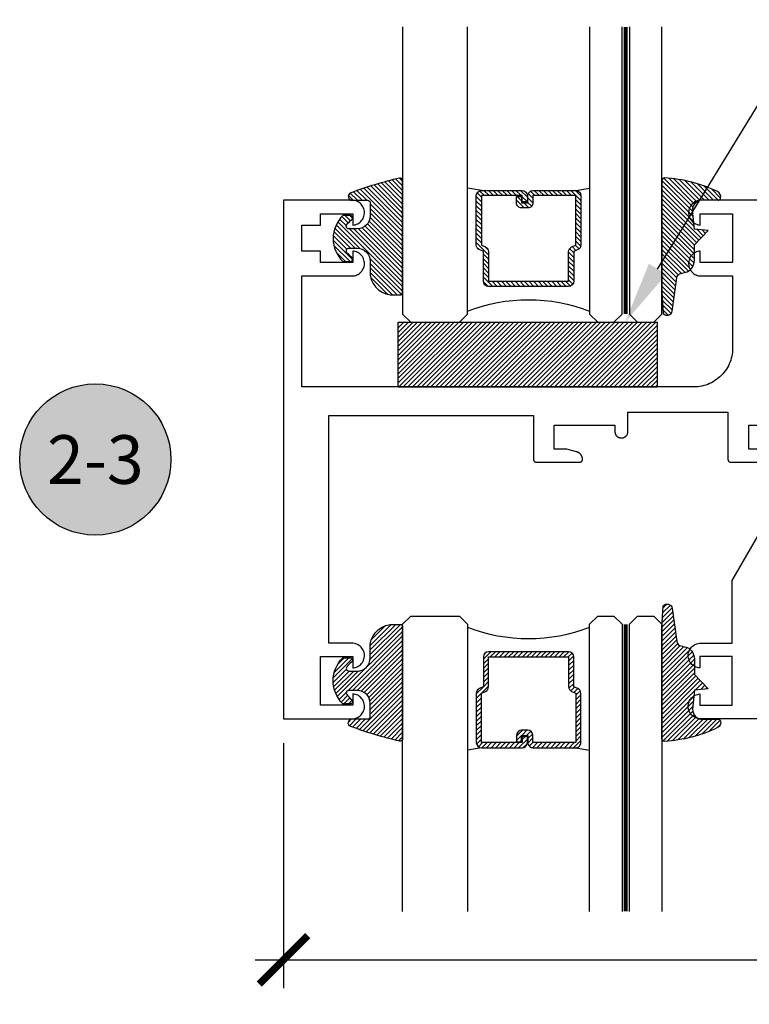
# Model space of a CAD drawing. Units: inches. Extents: x 0 to 152, y 0 to 43.
# Drawn here: x 15 to 18, y 29 to 32 of the extents above; entities that cross this region are included whole.
import ezdxf
from ezdxf import colors
from ezdxf.entities.mleader import LeaderData, LeaderLine
from ezdxf.enums import TextEntityAlignment as Align
from ezdxf.math import Vec2, Vec3

# ---------------------------------------------------------------- set-up
doc = ezdxf.new("R2010")
doc.units = ezdxf.units.IN
doc.header["$LTSCALE"] = 0.5
doc.header["$MEASUREMENT"] = 0
doc.linetypes.add('HIDDEN2', pattern=[0.1875, 0.125, -0.0625])
for name, color, linetype in [('Arcadia-Dim', 4, 'Continuous'), ('Arcadia-Hidden', 1, 'HIDDEN2'), ('Arcadia-Profile', 5, 'Continuous'), ('Arcadia-Shade', 8, 'Continuous'), ('Arcadia-Symb', 7, 'Continuous'), ('Arcadia-Symb-Text', 3, 'Continuous'), ('Arcadia-Text', 3, 'Continuous')]:
    doc.layers.add(name, color=color, linetype=linetype)
doc.styles.get("Standard").update_dxf_attribs({"font": 'ARIALN.TTF'})
doc.dimstyles.new('Arcadia-2', dxfattribs={"dimscale": 2, "dimtxt": 0.0938, "dimasz": 0.0938, "dimexe": 0.0546, "dimexo": 0.0469, "dimgap": 0.0469, "dimtad": 0, "dimtih": 1, "dimdec": 4, "dimrnd": 0.0625, "dimzin": 3, "dimdsep": 46, "dimlunit": 4, "dimtxsty": 'Standard', "dimblk": 'ARCHTICK', "dimcen": 0.0469, "dimdle": 0.0546, "dimclrd": 256, "dimclre": 256, "dimclrt": 256, "dimadec": 0, "dimazin": 0, "dimtfac": 0.75, "dimtix": 1, "dimtmove": 2, "dimatfit": 3, "dimfxl": 1, "dimtolj": 1, "dimtzin": 3, "dimlwd": -3, "dimlwe": -3, "dimarcsym": 0})

# ---------------------------------------------------------------- blocks, each defined once
blk = doc.blocks.new('Keynote')
at = {"layer": 'Arcadia-Symb', "lineweight": -3}
h = blk.add_hatch(color=8, dxfattribs=at)
h.dxf.hatch_style = 1
edge = h.paths.add_edge_path()
edge.add_arc((0, 0), 0.1458, 0, 360)
at = {"layer": 'Defpoints', "lineweight": -3}
blk.add_circle((0, 0), 0.1458, dxfattribs=at)
at = {"layer": 'Arcadia-Symb-Text'}
blk.add_attdef('KEYNOTE_BUBBLE', text='', height=0.09375, dxfattribs=at).set_placement((0, 0), align=Align.MIDDLE_CENTER)
blk = doc.blocks.new('SB-1.0000X0.2500X4')
at = {"layer": 'Arcadia-Shade', "lineweight": -3}
h = blk.add_hatch(dxfattribs=at)
h.set_pattern_fill('ANSI31', color=256, scale=0.1, style=0)
h.set_pattern_definition([(45, (0, 0), (-0.008838834764831844, 0.008838834764831846), [])])
h.paths.add_polyline_path([(1, 0.25), (0, 0.25), (0, 0), (1, 0)])
at = {"layer": 'Arcadia-Profile'}
for p, q in [((0, 0), (0, 0.25)), ((0, 0.25), (1, 0.25)), ((0, 0), (0, 0.25)), ((0, 0.25), (1, 0.25)), ((1, 0), (1, 0.25)), ((1, 0), (1, 0.25)), ((0, 0), (1, 0)), ((0, 0), (1, 0))]:
    blk.add_line(p, q, dxfattribs=at)
blk = doc.blocks.new('E-260MOD')
at = {"layer": 'Arcadia-Shade', "lineweight": -3}
h = blk.add_hatch(dxfattribs=at)
h.set_pattern_fill('ANSI31', color=256, scale=0.1, style=0)
h.set_pattern_definition([(45, (0.111432735196054, 0.0210802744449259), (-0.008838834764831844, 0.008838834764831846), [])])
edge = h.paths.add_edge_path()
edge.add_line((-0.1786578097246902, 0.2350642497696223), (-0.125, 0.2404197422160825))
edge.add_line((-0.125, 0.2404197422160825), (-0.1181936880113304, 0.3139171335331267))
edge.add_arc((-0.1581936880113304, 0.3139171335331286), 0.04000000000000002, 359.9999999999973, 449.9999999999999)
edge.add_line((-0.1581936880113304, 0.3539171335331286), (-0.2162454687676565, 0.3519725935885994))
edge.add_arc((-0.2162454687677204, 0.3619725935886442), 0.01000000000004481, 199.8505422421205, 270.0000000003661, ccw=False)
edge.add_arc((-0.2057289674488805, 0.3657692497091054), 0.02118084959594748, 113.38550761416829, 199.8505422417516, ccw=False)
edge.add_arc((0.01881379034085315, -0.09274421701558472), 0.531701062432379, 93.16608336545528, 115.98409913818631, ccw=False)
edge.add_arc((-0.009999999999999, 0.4281605382221339), 0.009999999999999006, -5.286437954055145e-12, 93.166083365465, ccw=False)
edge.add_line((0, 0.428160538222133), (0, 0))
edge.add_line((0, 0), (-0.005355283551523399, -0.0845275820354292))
edge.add_arc((-0.0204262058438835, -0.07137968101444413), 0.01999999999999943, 191.4084515945802, 318.8984941272966, ccw=False)
edge.add_line((-0.04003104600164366, -0.07533571973880618), (-0.05744640472207151, 0.0534071486590815))
edge.add_arc((-0.07724536299547531, 0.05057850034441513), 0.02000000000000125, 8.130742450397316, 62.82068149597912)
edge.add_line((-0.06810982592794791, 0.06837012653450475), (-0.0978388426688213, 0.0757519387839843))
edge.add_arc((-0.07499999999999962, 0.1202310042592028), 0.04999999999999967, 180.0000000000006, 242.82068149597302, ccw=False)
edge.add_line((-0.1249999999999993, 0.1202310042592023), (-0.125, 0.180419742216082))
edge.add_line((-0.125, 0.180419742216082), (-0.1786578097246902, 0.2350642497696223))
at = {"layer": 'Arcadia-Profile'}
blk.add_lwpolyline([(-0.1786578097246902, 0.2350642497696223), (-0.125, 0.2404197422160825), (-0.1181936880113304, 0.3139171335331267, 0.4142135623731083), (-0.1581936880113304, 0.3539171335331286), (-0.2162454687676565, 0.3519725935885994, -0.3160158995843511), (-0.2256512846930993, 0.3585769159274423, -0.3962562958274539), (-0.2141359800658433, 0.3852101994920861, -0.09989266188582809), (-0.01055230461303923, 0.4381452745538752, -0.4304926132808653), (0, 0.428160538222133), (0, 0), (-0.005355283551523399, -0.0845275820354292, -0.6217797134979012), (-0.04003104600164366, -0.07533571973880618), (-0.05744640472207151, 0.0534071486590815, 0.2432650129539878), (-0.06810982592794791, 0.06837012653450475), (-0.0978388426688213, 0.0757519387839843, -0.2811846954961982), (-0.1249999999999993, 0.1202310042592023), (-0.125, 0.180419742216082)], format="xyb", close=True, dxfattribs=at)
blk.add_lwpolyline([(-0.1786578097246902, 0.2350642497696223), (-0.125, 0.2404197422160825), (-0.1181936880113304, 0.3139171335331267, 0.4142135623731083), (-0.1581936880113304, 0.3539171335331286), (-0.2162454687676565, 0.3519725935885994, -0.3160158995843511), (-0.2256512846930993, 0.3585769159274423, -0.3962562958274539), (-0.2141359800658433, 0.3852101994920861, -0.09989266188582809), (-0.01055230461303923, 0.4381452745538752, -0.4304926132808653), (0, 0.428160538222133), (0, 0), (-0.005355283551523399, -0.0845275820354292, -0.6217797134979012), (-0.04003104600164366, -0.07533571973880618), (-0.05744640472207151, 0.0534071486590815, 0.2432650129539878), (-0.06810982592794791, 0.06837012653450475), (-0.0978388426688213, 0.0757519387839843, -0.2811846954961982), (-0.1249999999999993, 0.1202310042592023), (-0.125, 0.180419742216082)], format="xyb", close=True, dxfattribs=at)
blk = doc.blocks.new('E-150MOD')
at = {"layer": 'Arcadia-Shade', "lineweight": -3}
h = blk.add_hatch(dxfattribs=at)
h.set_pattern_fill('ANSI31', color=256, scale=0.1, style=0)
h.set_pattern_definition([(45, (-0.138567264803946, 0.0239117308240513), (-0.008838834764831844, 0.008838834764831846), [])])
edge = h.paths.add_edge_path()
edge.add_line((0.2307305913625512, 0.1184704544556859), (0.202291955919371, 0.1184704544556872))
edge.add_arc((0.2022919559193711, 0.1278042520424739), 0.009333797586786735, 126.6780053634676, 269.9999999999995, ccw=False)
edge.add_arc((0.1429581583326799, 0.207470454455787), 0.09000000000002364, 306.6780053633725, 323.576426357604)
edge.add_arc((0.2073301242805562, 0.1599704544556878), 0.009999999999998828, 323.5764263576871, 450.0000000000202)
edge.add_line((0.2073301242805527, 0.1699704544556866), (0.1749999999999971, 0.169970454455686))
edge.add_arc((0.1749999999999987, 0.1199704544556874), 0.04999999999999859, 90.00000000000178, 180.0000000000028)
edge.add_line((0.1250000000000001, 0.119970454455685), (0.1250000000000007, 0.06590494055066065))
edge.add_arc((0.03705936094815594, 0.07866866056669672), 0.08886207596885527, 266.2190256176107, 351.74174670046614, ccw=False)
edge.add_line((0.0311995675385823, -0.009999999999998004), (0.01000000000000151, -0.01))
edge.add_arc((0.01000000000000075, 7.528699885739343e-16), 0.01000000000000075, 180.0000000000043, 270.0000000000043, ccw=False)
edge.add_line((0, 0), (0, 0.4305641256404996))
edge.add_arc((0.009999999999999003, 0.4305641256405004), 0.009999999999999003, 77.99937774415321, 180.0000000000044, ccw=False)
edge.add_arc((-0.3507727045260797, -1.107357734935953), 1.589668855323815, 69.71688305471389, 76.80556558053468, ccw=False)
edge.add_arc((0.1947457635950655, 0.3698040499677627), 0.01500000000000086, -90.00000000001302, 68.26389573529048, ccw=False)
edge.add_line((0.1947457635950621, 0.3548040499677619), (0.1349999999999979, 0.3548040499677614))
edge.add_arc((0.1349999999999979, 0.3448040499677614), 0.01000000000000001, 90, 180)
edge.add_line((0.1249999999999979, 0.3448040499677614), (0.1250000000000001, 0.2949704544556848))
edge.add_arc((0.1750000000000003, 0.2949704544556861), 0.05000000000000021, 180.0000000000014, 270.0000000000005)
edge.add_line((0.1750000000000007, 0.2449704544556859), (0.2073301242805527, 0.2449704544556874))
edge.add_arc((0.2073301242805421, 0.2549704544556661), 0.009999999999978748, 270.0000000000609, 396.4235736423736)
edge.add_arc((0.1429581583325789, 0.2074704544556889), 0.09000000000000104, 36.42357364230737, 53.32199463653551)
edge.add_arc((0.2022919559193708, 0.2871366568689003), 0.009333797586788007, 89.99999999999858, 233.3219946365503, ccw=False)
edge.add_line((0.202291955919371, 0.2964704544556884), (0.2307305913625512, 0.2964704544556882))
edge.add_arc((0.1429581583325827, 0.2074704544556871), 0.1250000000000021, -45.39787468375329, 45.39787468375329, ccw=False)
at = {"layer": 'Arcadia-Profile'}
blk.add_lwpolyline([(0.2307305913625512, 0.1184704544556859), (0.202291955919371, 0.1184704544556872, -0.7220322426225168), (0.1967167169756805, 0.1352900043835457, 0.07386718171687884), (0.215376620024047, 0.1540329544556911, 0.6153459029250179), (0.2073301242805527, 0.1699704544556866), (0.1749999999999971, 0.169970454455686, 0.4142135623731001), (0.1250000000000001, 0.119970454455685), (0.1250000000000007, 0.06590494055066065, -0.3915067863019581), (0.0311995675385823, -0.009999999999998004), (0.01000000000000151, -0.01, -0.414213562373095), (0, 0), (0, 0.4305641256404996, -0.4769788655072018), (0.01207922313892607, 0.4403455790671917, -0.03094007962028958), (0.2003007460826568, 0.3837375409001378, -0.8262721402126099), (0.1947457635950621, 0.3548040499677619), (0.1349999999999979, 0.3548040499677614, 0.414213562373095), (0.1249999999999979, 0.3448040499677614), (0.1250000000000001, 0.2949704544556848, 0.41421356237309), (0.1750000000000007, 0.2449704544556859), (0.2073301242805527, 0.2449704544556874, 0.6153459029248967), (0.2153766200240104, 0.2609079544556595, 0.07386718171686407), (0.1967167169756818, 0.2796509045278258, -0.7220322426226498), (0.202291955919371, 0.2964704544556884), (0.2307305913625512, 0.2964704544556882, -0.418287269326214)], format="xyb", close=True, dxfattribs=at)
blk = doc.blocks.new('_ArchTick')
at = {"color": 0, "linetype": 'ByBlock', "lineweight": -3, "const_width": 0.15}
blk.add_lwpolyline([(-0.5, -0.5), (0.5, 0.5)], dxfattribs=at)
blk = doc.blocks.new('*D81')
at = {"layer": 'Arcadia-Dim', "lineweight": -3, "transparency": 16777216}
for p, q in [((16.06205396420421, 29.64555420998066), (16.06205396420421, 28.70041344619629)), ((20.51064296420421, 29.64555420998066), (20.51064296420421, 28.70041344619629)), ((15.95285396420421, 28.80961344619629), (18.01977667020694, 28.80961344619629)), ((20.61984296420421, 28.80961344619629), (18.55292025820148, 28.80961344619629))]:
    blk.add_line(p, q, dxfattribs=at)
at = {"layer": 'Defpoints', "color": 0, "lineweight": -3, "transparency": 16777216}
for p in [(16.06205396420421, 29.73935420998066), (20.51064296420421, 29.73935420998066), (16.06205396420421, 28.80961344619629)]:
    blk.add_point(p, dxfattribs=at)
at = {"layer": 'Arcadia-Dim', "lineweight": -3, "transparency": 16777216, "xscale": 0.1876, "yscale": 0.1876, "zscale": 0.1876, "rotation": 180}
blk.add_blockref('_ArchTick', (16.06205396420421, 28.80961344619629), dxfattribs=at)
at = {"layer": 'Arcadia-Dim', "lineweight": -3, "transparency": 16777216, "xscale": 0.1876, "yscale": 0.1876, "zscale": 0.1876}
blk.add_blockref('_ArchTick', (20.51064296420421, 28.80961344619629), dxfattribs=at)
at = {"layer": 'Arcadia-Dim', "lineweight": -3, "transparency": 16777216, "insert": (18.28634846420421, 28.80961344619629), "char_height": 0.1876, "attachment_point": 5}
blk.add_mtext('\\A1;4{\\H0.750000x;\\S7/16;}"', dxfattribs=at)
blk = doc.blocks.new('*U132')
at = {"layer": 'Arcadia-Profile', "lineweight": -3}
h = blk.add_hatch(dxfattribs=at)
h.set_pattern_fill('ANSI31', color=256, scale=0.1, angle=270, style=0)
h.set_pattern_definition([(315, (-10.78198459683648, 12.97206801662648), (0.008838834764831847, 0.008838834764831842), [])])
edge = h.paths.add_edge_path()
edge.add_line((0.4401055602783686, -0.01703482333616035), (0.4401055602783686, -0.04101656066993042))
edge.add_arc((0.4597905602784348, -0.04101656066990234), 0.01968500000006623, 180.0000000000817, 270.0000000000837)
edge.add_line((0.4597905602784635, -0.06070156066996857), (0.4847670993581801, -0.06070156066996857))
edge.add_line((0.4847670993581801, -0.06070156066996857), (0.4847670993581801, -0.04101656066993042))
edge.add_line((0.4847670993581801, -0.04101656066993042), (0.4597905602784635, -0.04101656066993042))
edge.add_line((0.4597905602784635, -0.04101656066993042), (0.4597905602784635, -0.01703482333616035))
edge.add_line((0.4597905602784635, -0.01703482333616035), (0.4878719006697452, -0.01703482333616035))
edge.add_arc((0.487871900669802, 0.00265017666387779), 0.01968500000003814, 269.9999999998346, 359.9999999998346)
edge.add_line((0.5075569006698402, 0.002650176663820947), (0.5075569006698402, 0.1676088704928991))
edge.add_arc((0.4878719006697736, 0.1676088704928707), 0.01968500000006657, 8.272512049295473e-11, 90.00000000008272)
edge.add_line((0.4878719006697452, 0.1872938704929372), (0.2973814112152127, 0.1872938704929372))
edge.add_arc((0.2973814112152429, 0.167608870492969), 0.01968499999996826, 90.00000000008805, 155.4529343160534)
edge.add_line((0.2794755353408505, 0.1757868185344766), (0.2721936913334844, 0.1598429907832331))
edge.add_line((0.2721936913334844, 0.1598429907832331), (0.1572747926375655, 0.1598429907832331))
edge.add_arc((0.1572747926375655, 0.1401579907832518), 0.0196849999999813, 90, 180)
edge.add_line((0.1375897926375842, 0.1401579907832518), (0.137589792637641, -0.1689059907832013))
edge.add_arc((0.1572747926376223, -0.1689059907832013), 0.0196849999999813, 180, 270)
edge.add_line((0.1572747926376223, -0.1885909907831826), (0.2721936913335412, -0.1885909907831826))
edge.add_line((0.2721936913335412, -0.1885909907831826), (0.2794755353409073, -0.2045348185343694))
edge.add_arc((0.2973814112152998, -0.1963568704928617), 0.01968499999996829, 204.5470656839466, 269.9999999999118)
edge.add_line((0.2973814112152695, -0.21604187049283), (0.487871900669802, -0.21604187049283))
edge.add_arc((0.4878719006698017, -0.1963568704928483), 0.01968499999998163, 270.000000000001, 359.9999999999991)
edge.add_line((0.5075569006697833, -0.1963568704928487), (0.5075569006698402, -0.03869533475400955))
edge.add_arc((0.4878719006697736, -0.03869533475403797), 0.01968500000006657, 8.272512049295473e-11, 90.00000000008272)
edge.add_line((0.4878719006697452, -0.0190103347539714), (0.4637063736086589, -0.0190103347539714))
edge.add_line((0.4637063736086589, -0.0190103347539714), (0.4637063736086589, -0.03869533475400955))
edge.add_line((0.4637063736086589, -0.03869533475400955), (0.4878719006697452, -0.03869533475400955))
edge.add_line((0.4878719006697452, -0.03869533475400955), (0.487871900669802, -0.1963568704928487))
edge.add_line((0.487871900669802, -0.1963568704928487), (0.2973814112152695, -0.1963568704928487))
edge.add_line((0.2973814112152695, -0.1963568704928487), (0.2900995672079034, -0.1804130427416619))
edge.add_arc((0.2721936913335093, -0.1885909907831721), 0.01968499999997072, 24.54706568395124, 89.99999999990726)
edge.add_line((0.2721936913335412, -0.1689059907832013), (0.1572747926376223, -0.1689059907832013))
edge.add_line((0.1572747926376223, -0.1689059907832013), (0.1572747926375655, 0.1401579907832518))
edge.add_line((0.1572747926375655, 0.1401579907832518), (0.2721936913334844, 0.1401579907832518))
edge.add_arc((0.2721936913334537, 0.1598429907832206), 0.01968499999996881, 270.0000000000891, 335.4529343160523)
edge.add_line((0.2900995672078466, 0.1516650427417123), (0.2973814112152127, 0.1676088704928991))
edge.add_line((0.2973814112152127, 0.1676088704928991), (0.4878719006697452, 0.1676088704928991))
edge.add_line((0.4878719006697452, 0.1676088704928991), (0.4878719006697452, 0.002650176663820947))
edge.add_line((0.4878719006697452, 0.002650176663820947), (0.4597905602784635, 0.002650176663820947))
edge.add_arc((0.4597905602784067, -0.01703482333621721), 0.01968500000003816, 89.99999999983456, 179.9999999998345)
at = {"layer": 'Arcadia-Hidden', "const_width": 0.015625}
blk.add_lwpolyline([(0.03125, 0.3606249954928704), (1.138680676093713, 0.3606249954928686)], dxfattribs=at)
at = {"layer": 'Arcadia-Profile'}
for p, q in [((0.5075569006698402, 0.1676083704929003), (0.5169320521637815, 0.2212499954929119)), ((0.2815154023858213, -0.2080088655504535), (0.2857294161576647, -0.2122228793222969)), ((0.507556900669897, -0.1963568704928487), (0.5169320521638383, -0.2499984954928602))]:
    blk.add_line(p, q, dxfattribs=at)
for points in [[(1.138680676093713, 0.3749999954929142), (0.03125, 0.3749999954929142), (0, 0.4062499954929142), (5.684341886080801e-14, 0.4687499954929142), (0.03125000000005684, 0.4999999954929142), (1.138680676093713, 0.4999999954929142)], [(1.138680676093713, 0.2212499954928551), (0.03124999999994316, 0.2212499954928551), (-5.684341886080801e-14, 0.2524999954928551), (0, 0.3149999954928551), (0.03125, 0.3462499954928551), (1.138680676093713, 0.3462499954928551)], [(1.138680676093713, -0.4999999954929133), (0.03125, -0.4999999954929133), (0, -0.4687499954929133), (0, -0.2812499954929133), (0.03125, -0.2499999954929133), (1.138680676093713, -0.2499999954929133)]]:
    blk.add_lwpolyline(points, dxfattribs=at)
blk.add_lwpolyline([(0.4401055602783686, -0.01703482333616035), (0.4401055602783686, -0.04101656066993042, 0.4142135623731049), (0.4597905602784635, -0.06070156066996857), (0.4847670993581801, -0.06070156066996857), (0.4847670993581801, -0.04101656066993042), (0.4597905602784635, -0.04101656066993042), (0.4597905602784635, -0.01703482333616035), (0.4878719006697452, -0.01703482333616035, 0.414213562373095), (0.5075569006698402, 0.002650176663820947), (0.5075569006698402, 0.1676088704928991, 0.414213562373095), (0.4878719006697452, 0.1872938704929372), (0.2973814112152127, 0.1872938704929372, 0.2936188569408289), (0.2794755353408505, 0.1757868185344766), (0.2721936913334844, 0.1598429907832331), (0.1572747926375655, 0.1598429907832331, 0.414213562373095), (0.1375897926375842, 0.1401579907832518), (0.137589792637641, -0.1689059907832013, 0.414213562373095), (0.1572747926376223, -0.1885909907831826), (0.2721936913335412, -0.1885909907831826), (0.2794755353409073, -0.2045348185343694, 0.2936188569408282), (0.2973814112152695, -0.21604187049283), (0.487871900669802, -0.21604187049283, 0.4142135623730852), (0.5075569006697833, -0.1963568704928487), (0.5075569006698402, -0.03869533475400955, 0.414213562373095), (0.4878719006697452, -0.0190103347539714), (0.4637063736086589, -0.0190103347539714), (0.4637063736086589, -0.03869533475400955), (0.4878719006697452, -0.03869533475400955), (0.487871900669802, -0.1963568704928487), (0.2973814112152695, -0.1963568704928487), (0.2900995672079034, -0.1804130427416619, 0.2936188569407848), (0.2721936913335412, -0.1689059907832013), (0.1572747926376223, -0.1689059907832013), (0.1572747926375655, 0.1401579907832518), (0.2721936913334844, 0.1401579907832518, 0.293618856940819), (0.2900995672078466, 0.1516650427417123), (0.2973814112152127, 0.1676088704928991), (0.4878719006697452, 0.1676088704928991), (0.4878719006697452, 0.002650176663820947), (0.4597905602784635, 0.002650176663820947, 0.4142135623730945)], format="xyb", close=True, dxfattribs=at)
blk.add_arc((-0.5710439123203983, -0.01437425000000703), 0.657511968691248, 339.0006506268715, 20.99934937314054, dxfattribs=at)

msp = doc.modelspace()

# ---------------------------------------------------------------- linework, layer by layer
at = {"layer": 'Arcadia-Profile'}
for points in [[(20.51205396420421, 31.73935420998066), (17.67205396420421, 31.73935420998066), (17.66713596420421, 31.73910120998073), (17.66226996420421, 31.7383462099807), (17.65750696420422, 31.73709720998067), (17.6528969642042, 31.73536520998073), (17.6484889642042, 31.7331712099807), (17.64432796420421, 31.73053720998075), (17.64045996420421, 31.72749020998072), (17.63692396420421, 31.72406320998073), (17.63375696420421, 31.7202912099807), (17.63099396420421, 31.71621520998076), (17.62866296420421, 31.71187820998068), (17.62678896420421, 31.7073242099807), (17.62539096420421, 31.70260220998068), (17.62448396420422, 31.69776220998074), (17.62407696420421, 31.69285520998073), (17.62417596420421, 31.68793120998066), (17.62477896420421, 31.68304420998072), (17.6258789642042, 31.67824420998068), (17.62746496420421, 31.67358220998074), (17.6295209642042, 31.66910820998066), (17.63202396420421, 31.66486720998068), (17.63494796420422, 31.66090520998068), (17.63826296420422, 31.65726320998067), (17.64193396420421, 31.65398120998077), (17.64592096420421, 31.65109120998068), (17.6501839642042, 31.64862620998076), (17.65467696420421, 31.64661020998074), (17.65935196420421, 31.64506520998077), (17.66416196420421, 31.64400720998071), (17.66905396420421, 31.64344820998076), (17.66905396420421, 31.68735420998075), (17.79405396420421, 31.68735420998075), (17.79405396420421, 31.49935420998077), (17.66905396420421, 31.49935420998077), (17.66905396420421, 31.54326020998076), (17.66416196420421, 31.54270120998069), (17.65935196420421, 31.54164320998075), (17.65467696420421, 31.54009820998067), (17.6501839642042, 31.53808220998076), (17.64592096420421, 31.53561720998073), (17.64193396420421, 31.53272720998075), (17.63826296420422, 31.52944520998074), (17.63494796420422, 31.52580320998072), (17.63202396420421, 31.52184120998072), (17.6295209642042, 31.51760020998074), (17.62746496420421, 31.51312620998067), (17.6258789642042, 31.50846420998073), (17.62477896420421, 31.50366420998068), (17.62417596420421, 31.49877720998074), (17.62407696420421, 31.49385320998067), (17.62448396420422, 31.48894620998067), (17.62539096420421, 31.48410620998072), (17.62678896420421, 31.47938420998071), (17.62866296420421, 31.47483020998072), (17.63099396420421, 31.47049320998076), (17.63375696420421, 31.4664172099807), (17.63692396420421, 31.46264520998068), (17.64045996420421, 31.45921820998069), (17.64432796420421, 31.45617120998077), (17.6484889642042, 31.45353720998071), (17.6528969642042, 31.45134320998068), (17.65750696420422, 31.44961120998073), (17.66226996420421, 31.4483622099807), (17.66713596420421, 31.44760720998067), (17.67205396420421, 31.44735420998074), (17.79405396420421, 31.44735420998074), (17.79405396420421, 31.16935420998072), (17.7938479642042, 31.16150420998076), (17.79323196420421, 31.15367520998075), (17.79220696420421, 31.14588920998074), (17.79077596420422, 31.13816720998068), (17.78894296420421, 31.13053120998075), (17.78671196420422, 31.12300120998077), (17.78409096420421, 31.1155992099807), (17.78108596420421, 31.10834420998071), (17.7777049642042, 31.10125520998076), (17.77395796420421, 31.09435420998068), (17.76985496420421, 31.08765820998076), (17.76540696420422, 31.08118620998073), (17.76062596420421, 31.07495620998077), (17.75552596420421, 31.06898420998073), (17.75011996420422, 31.06328820998067), (17.74442396420422, 31.05788220998068), (17.73845196420422, 31.05278220998071), (17.73222196420421, 31.04800120998073), (17.72574996420421, 31.0435532099807), (17.71905396420421, 31.03945020998071), (17.71215296420421, 31.03570320998074), (17.70506396420421, 31.03232220998075), (17.69780896420421, 31.02931720998072), (17.69040696420421, 31.02669620998074), (17.68287696420421, 31.02446520998069), (17.67524096420421, 31.02263220998077), (17.66751896420421, 31.02120120998075), (17.65973296420421, 31.02017620998072), (17.65190396420421, 31.01956020998068), (17.6440539642042, 31.01935420998075), (16.1320539642042, 31.01935420998075), (16.1320539642042, 31.44735420998074), (16.32605396420421, 31.44735420998074), (16.33097176420421, 31.44760720998067), (16.33583786420421, 31.4483622099807), (16.34060096420421, 31.44961120998073), (16.34521096420421, 31.45134320998068), (16.34961936420422, 31.45353720998071), (16.35377976420421, 31.45617120998077), (16.35764826420422, 31.45921820998069), (16.36118436420421, 31.46264520998068), (16.36435066420421, 31.4664172099807), (16.36711386420421, 31.47049320998076), (16.36944496420421, 31.47483020998072), (16.37131936420421, 31.47938420998071), (16.37271736420421, 31.48410620998072), (16.37362426420421, 31.48894620998067), (16.37403046420421, 31.49385320998067), (16.37393176420422, 31.49877720998074), (16.37332916420421, 31.50366420998068), (16.37222896420421, 31.50846420998073), (16.37064286420421, 31.51312620998067), (16.36858746420421, 31.51760020998074), (16.36608436420421, 31.52184120998072), (16.36315996420421, 31.52580320998072), (16.35984496420421, 31.52944520998074), (16.35617446420422, 31.53272720998075), (16.35218686420421, 31.53561720998073), (16.34792426420421, 31.53808220998076), (16.34343146420422, 31.54009820998067), (16.33875576420421, 31.54164320998075), (16.33394636420421, 31.54270120998069), (16.32905396420421, 31.54326020998076), (16.32905396420421, 31.49935420998077), (16.20405396420421, 31.49935420998077), (16.20405396420421, 31.54326020998076), (16.1320539642042, 31.54326020998076), (16.1320539642042, 31.64344820998076), (16.20405396420421, 31.64344820998076), (16.20405396420421, 31.68735420998075), (16.32905396420421, 31.68735420998075), (16.32905396420421, 31.64344820998076), (16.33394636420421, 31.64400720998071), (16.33875576420421, 31.64506520998077), (16.34343146420422, 31.64661020998074), (16.34792426420421, 31.64862620998076), (16.35218686420421, 31.65109120998068), (16.35617446420422, 31.65398120998077), (16.35984496420421, 31.65726320998067), (16.36315996420421, 31.66090520998068), (16.36608436420421, 31.66486720998068), (16.36858746420421, 31.66910820998066), (16.37064286420421, 31.67358220998074), (16.37222896420421, 31.67824420998068), (16.37332916420421, 31.68304420998072), (16.37393176420422, 31.68793120998066), (16.37403046420421, 31.69285520998073), (16.37362426420421, 31.69776220998074), (16.37271736420421, 31.70260220998068), (16.37131936420421, 31.7073242099807), (16.36944496420421, 31.71187820998068), (16.36711386420421, 31.71621520998076), (16.36435066420421, 31.7202912099807), (16.36118436420421, 31.72406320998073), (16.35764826420422, 31.72749020998072), (16.35377976420421, 31.73053720998075), (16.34961936420422, 31.7331712099807), (16.34521096420421, 31.73536520998073), (16.34060096420421, 31.73709720998067), (16.33583786420421, 31.7383462099807), (16.33097176420421, 31.73910120998073), (16.32605396420421, 31.73935420998066), (16.06205396420421, 31.73935420998066), (16.06205396420421, 29.73935420998066), (16.32605396420421, 29.73935420998066), (16.33097176420421, 29.73960680308073), (16.33583786420421, 29.74036192398069), (16.34060096420421, 29.74161162498069), (16.34521096420421, 29.74334275398076), (16.34961936420422, 29.74553708998076), (16.35377976420421, 29.74817153998072), (16.35764826420422, 29.75121837998074), (16.36118436420421, 29.75464552998073), (16.36435066420421, 29.75841693998075), (16.36711386420421, 29.76249289998077), (16.36944496420421, 29.76683051998066), (16.37131936420421, 29.77138413998068), (16.37271736420421, 29.77610584998069), (16.37362426420421, 29.78094593998071), (16.37403046420421, 29.78585347998069), (16.37393176420422, 29.79077680998068), (16.37332916420421, 29.79566411998076), (16.37222896420421, 29.80046396998068), (16.37064286420421, 29.80512583998075), (16.36858746420421, 29.80960066998068), (16.36608436420421, 29.81384136998076), (16.36315996420421, 29.8178032899807), (16.35984496420421, 29.82144474998074), (16.35617446420422, 29.82472741998072), (16.35218686420421, 29.82761673998073), (16.34792426420421, 29.83008230998075), (16.34343146420422, 29.83209817998068), (16.33875576420421, 29.83364312998071), (16.33394636420421, 29.8347008999807), (16.32905396420421, 29.83526036998069), (16.32905396420421, 29.79135420998068), (16.20405396420421, 29.79135420998068), (16.20405396420421, 29.83526036998069), (16.20405396420421, 29.97935420998067), (16.32905396420421, 29.97935420998067), (16.32905396420421, 29.93544800998075), (16.33394636420421, 29.93600750998075), (16.33875576420421, 29.93706530998077), (16.34343146420422, 29.93861020998077), (16.34792426420421, 29.94062610998071), (16.35218686420421, 29.94309170998076), (16.35617446420422, 29.94598100998076), (16.35984496420421, 29.94926370998076), (16.36315996420421, 29.95290510998075), (16.36608436420421, 29.95686700998067), (16.36858746420421, 29.96110770998075), (16.37064286420421, 29.96558260998074), (16.37222896420421, 29.97024440998075), (16.37332916420421, 29.97504430998072), (16.37393176420422, 29.97993160998067), (16.37403046420421, 29.98485490998075), (16.37362426420421, 29.98976250998066), (16.37271736420421, 29.99460260998069), (16.37131936420421, 29.99932430998069), (16.36944496420421, 30.0038779099807), (16.36711386420421, 30.00821550998069), (16.36435066420421, 30.01229150998074), (16.36118436420421, 30.01606290998075), (16.35764826420422, 30.0194900099807), (16.35377976420421, 30.02253690998077), (16.34961936420422, 30.02517130998069), (16.34521096420421, 30.0273657099807), (16.34060096420421, 30.02909680998073), (16.33583786420421, 30.03034650998075), (16.33097176420421, 30.03110160998074), (16.32605396420421, 30.03135420998069), (16.23705396420421, 30.03135420998069), (16.23705396420421, 30.90935420998073), (17.02605396420421, 30.90935420998073), (17.02605396420421, 30.74076520998074), (17.02598956420421, 30.74019820998069), (17.02595766420421, 30.73962820998076), (17.02595836420421, 30.73905730998069), (17.0259915642042, 30.73848760998067), (17.02605726420421, 30.7379207099807), (17.02615516420421, 30.73735840998074), (17.02628496420421, 30.73680270998068), (17.02644626420421, 30.73625520998075), (17.02663856420421, 30.73571790998074), (17.02686116420421, 30.73519240998075), (17.02711336420421, 30.73468050998076), (17.02739436420421, 30.73418380998066), (17.02770326420421, 30.7337039099807), (17.02803906420421, 30.73324240998068), (17.0284005642042, 30.73280080998074), (17.02878676420421, 30.73238060998074), (17.02919626420422, 30.73198310998066), (17.02962776420421, 30.73160960998075), (17.03007986420421, 30.73126130998071), (17.0305510642042, 30.73093940998069), (17.03103996420421, 30.7306449099807), (17.03154476420421, 30.73037870998076), (17.03206396420421, 30.73014180998075), (17.03259586420421, 30.72993490998067), (17.03313866420422, 30.72975870998073), (17.03369066420422, 30.72961370998075), (17.03424996420421, 30.72950040998069), (17.03481486420421, 30.7294193099807), (17.03538346420422, 30.72937050998075), (17.03595396420421, 30.72935420998067), (17.20495396420421, 30.72935420998067), (17.20547696420421, 30.72936790998074), (17.20599896420421, 30.72940900998071), (17.20651796420421, 30.72947730998067), (17.20703296420422, 30.72957270998074), (17.20754196420421, 30.72969490998071), (17.20804396420421, 30.72984360998066), (17.20853796420421, 30.73001840998074), (17.20902096420421, 30.7302187099807), (17.20949396420421, 30.73044410998068), (17.20995396420422, 30.73069390998069), (17.21039996420421, 30.7309675099807), (17.21083196420422, 30.73126400998069), (17.21124696420421, 30.73158270998067), (17.21164496420421, 30.73192280998069), (17.2120249642042, 30.7322831099807), (17.2123849642042, 30.73266290998072), (17.21272496420421, 30.7330610099807), (17.2130439642042, 30.73347630998069), (17.21334096420421, 30.73390780998068), (17.21361396420421, 30.73435420998067), (17.21386396420421, 30.73481430998072), (17.21408896420421, 30.73528680998072), (17.21428996420421, 30.73577050998074), (17.21446496420421, 30.73626400998069), (17.21461296420421, 30.73676600998067), (17.21473496420421, 30.73727510998071), (17.21483096420421, 30.73778990998073), (17.21489896420421, 30.73830890998067), (17.21493996420421, 30.73883080998075), (17.21495396420421, 30.73935420998066), (17.21495396420421, 30.73949020998066), (17.2149239642042, 30.74084220998077), (17.21483596420421, 30.74219220998066), (17.21468896420421, 30.74353620998068), (17.21448296420421, 30.74487320998071), (17.21421896420421, 30.74620020998077), (17.21389796420421, 30.74751320998075), (17.21351896420421, 30.74881220998077), (17.21308396420422, 30.75009320998072), (17.2125939642042, 30.75135320998072), (17.21204996420421, 30.75259120998066), (17.2114509642042, 30.75380420998067), (17.21080096420421, 30.75499020998075), (17.21009896420421, 30.75614620998067), (17.20934796420421, 30.75727120998067), (17.20854796420421, 30.75836220998076), (17.20770096420421, 30.75941620998071), (17.20680996420421, 30.76043320998076), (17.20587396420422, 30.76141020998068), (17.20489696420421, 30.76234620998071), (17.20387996420421, 30.76323720998073), (17.20282596420421, 30.76408420998075), (17.20173496420421, 30.76488420998066), (17.2006099642042, 30.7656352099807), (17.19945396420421, 30.76633720998075), (17.19826796420421, 30.7669872099807), (17.19705496420421, 30.76758520998067), (17.19581696420421, 30.76813020998077), (17.19455696420421, 30.76862020998067), (17.1932759642042, 30.76905520998071), (17.19197696420422, 30.76943420998066), (17.15495396420421, 30.77935420998074), (17.10605396420421, 30.77935420998074), (17.10605396420421, 30.8723542099807), (17.34005396420422, 30.8723542099807), (17.34005396420422, 30.84725420998075), (17.34008796420422, 30.84595120998074), (17.34018996420421, 30.84465120998073), (17.34036096420421, 30.84335920998069), (17.34059796420421, 30.84207720998074), (17.34090196420421, 30.84080920998076), (17.34127296420421, 30.83955920998073), (17.3417079642042, 30.83833120998077), (17.34220696420421, 30.83712620998074), (17.34276796420421, 30.83595020998075), (17.34338996420421, 30.83480420998069), (17.34407096420421, 30.83369220998077), (17.3448089642042, 30.83261820998075), (17.3456029642042, 30.83158420998075), (17.34644996420421, 30.83059320998075), (17.34734696420421, 30.82964720998075), (17.34829296420421, 30.82875020998074), (17.3492839642042, 30.82790320998072), (17.35031796420421, 30.82710920998068), (17.35139196420421, 30.82637120998072), (17.35250396420422, 30.82569020998073), (17.35364996420421, 30.82506820998071), (17.35482596420421, 30.82450720998077), (17.35603096420421, 30.82400820998066), (17.35725896420421, 30.82357320998074), (17.3585089642042, 30.82320220998076), (17.35977696420422, 30.82289820998074), (17.3610589642042, 30.82266120998077), (17.36235096420421, 30.82249020998074), (17.36365096420421, 30.82238820998077), (17.3649539642042, 30.82235420998074), (17.36515396420421, 30.82235420998074), (17.3664569642042, 30.82238820998077), (17.3677569642042, 30.82249020998074), (17.36904896420421, 30.82266120998077), (17.37033096420421, 30.82289820998074), (17.37159896420421, 30.82320220998076), (17.37284896420421, 30.82357320998074), (17.37407696420421, 30.82400820998066), (17.37528196420421, 30.82450720998077), (17.37645796420421, 30.82506820998071), (17.37760396420421, 30.82569020998073), (17.3787159642042, 30.82637120998072), (17.37978996420421, 30.82710920998068), (17.38082396420421, 30.82790320998072), (17.38181496420421, 30.82875020998074), (17.38276096420421, 30.82964720998075), (17.3836579642042, 30.83059320998075), (17.38450496420421, 30.83158420998075), (17.38529896420421, 30.83261820998075), (17.38603696420421, 30.83369220998077), (17.38671796420421, 30.83480420998069), (17.38733996420422, 30.83595020998075), (17.38790096420421, 30.83712620998074), (17.38839996420421, 30.83833120998077), (17.38883496420421, 30.83955920998073), (17.38920596420421, 30.84080920998076), (17.38950996420421, 30.84207720998074), (17.38974696420421, 30.84335920998069), (17.38991796420422, 30.84465120998073), (17.39001996420421, 30.84595120998074), (17.39005396420421, 30.84725420998075), (17.39005396420421, 30.92235420998077), (17.77605396420421, 30.92235420998077), (17.77605396420421, 30.73935420998066), (17.77606796420422, 30.73883080998075), (17.77610896420421, 30.73830890998067), (17.77617696420421, 30.73778990998073), (17.77627296420421, 30.73727510998071), (17.77639496420421, 30.73676600998067), (17.77654296420421, 30.73626400998069), (17.77671796420421, 30.73577050998074), (17.77691896420421, 30.73528680998072), (17.77714396420421, 30.73481430998072), (17.77739396420421, 30.73435420998067), (17.77766696420422, 30.73390780998068), (17.7779639642042, 30.73347630998069), (17.77828296420421, 30.7330610099807), (17.77862296420422, 30.73266290998072), (17.7789829642042, 30.7322831099807), (17.77936296420421, 30.73192280998069), (17.77976096420421, 30.73158270998067), (17.7801759642042, 30.73126400998069), (17.78060796420421, 30.7309675099807), (17.7810539642042, 30.73069390998069), (17.78151396420421, 30.73044410998068), (17.78198696420421, 30.7302187099807), (17.78246996420421, 30.73001840998074), (17.78296396420421, 30.72984360998066), (17.78346596420421, 30.72969490998071), (17.78397496420421, 30.72957270998074), (17.78448996420421, 30.72947730998067), (17.78500896420421, 30.72940900998071), (17.78553096420421, 30.72936790998074), (17.78605396420421, 30.72935420998067), (17.95505396420421, 30.72935420998067)], [(17.90505396420421, 30.77935420998074), (17.85605396420421, 30.77935420998074), (17.85605396420421, 30.8723542099807), (18.09005396420422, 30.8723542099807)], [(20.51064296420421, 29.73935420998066), (17.67064249420422, 29.73935420998066), (17.66572466420421, 29.73960680308073), (17.66085858420421, 29.74036192398069), (17.65609547420421, 29.74161162498069), (17.65148547420421, 29.74334275398076), (17.64707708420421, 29.74553708998076), (17.64291672420421, 29.74817153998072), (17.63904817420421, 29.75121837998074), (17.63551213420421, 29.75464552998073), (17.63234583820422, 29.75841693998075), (17.62958260120421, 29.76249289998077), (17.62725150820421, 29.76683051998066), (17.6253770922042, 29.77138413998068), (17.62397908220422, 29.77610584998069), (17.62307219140421, 29.78094593998071), (17.62266596420422, 29.78585347998069), (17.62276467619421, 29.79077680998068), (17.62336728850421, 29.79566411998076), (17.62446745920421, 29.80046396998068), (17.62605360820422, 29.80512583998075), (17.62810904220422, 29.80960066998068), (17.63061212920421, 29.81384136998076), (17.63353652420422, 29.8178032899807), (17.6368514542042, 29.82144474998074), (17.64052201420421, 29.82472741998072), (17.64450959420421, 29.82761673998073), (17.64877220420421, 29.83008230998075), (17.65326500420421, 29.83209817998068), (17.65794069420421, 29.83364312998071), (17.66275006420422, 29.8347008999807), (17.66764249420422, 29.83526036998069), (17.66764249420422, 29.79135420998068), (17.79264246420421, 29.79135420998068), (17.79264246420421, 29.97935420998067), (17.66764249420422, 29.97935420998067), (17.66764249420422, 29.93544800998075), (17.66275006420422, 29.93600750998075), (17.65794069420421, 29.93706530998077), (17.65326500420421, 29.93861020998077), (17.64877220420421, 29.94062610998071), (17.64450959420421, 29.94309170998076), (17.64052201420421, 29.94598100998076), (17.6368514542042, 29.94926370998076), (17.63353652420422, 29.95290510998075), (17.63061212920421, 29.95686700998067), (17.62810904220422, 29.96110770998075), (17.62605360820422, 29.96558260998074), (17.62446745920421, 29.97024440998075), (17.62336728850421, 29.97504430998072), (17.62276467619421, 29.97993160998067), (17.62266596420422, 29.98485490998075), (17.62307219140421, 29.98976250998066), (17.62397908220422, 29.99460260998069), (17.6253770922042, 29.99932430998069), (17.62725150820421, 30.0038779099807), (17.62958260120421, 30.00821550998069), (17.63234583820422, 30.01229150998074), (17.63551213420421, 30.01606290998075), (17.63904817420421, 30.0194900099807), (17.64291672420421, 30.02253690998077), (17.64707708420421, 30.02517130998069), (17.65148547420421, 30.0273657099807), (17.65609547420421, 30.02909680998073), (17.66085858420421, 30.03034650998075), (17.66572466420421, 30.03110160998074), (17.67064249420422, 30.03135420998069), (17.79264246420421, 30.03135420998069), (17.79264246420421, 30.27232230998072), (18.02764246420421, 30.67935420998072)]]:
    msp.add_lwpolyline(points, dxfattribs=at)

# ---------------------------------------------------------------- block references
at = {"lineweight": -3, "xscale": -1, "rotation": 270}
msp.add_blockref('*U132', (17.02134298254261, 31.26935420998075), dxfattribs=at)
at = {"lineweight": -3, "rotation": 270}
msp.add_blockref('*U132', (17.02134298254261, 30.13530754673195), dxfattribs=at)
at = {"layer": 'Arcadia-Profile', "lineweight": -3, "extrusion": (0, 0, -1), "zscale": -1}
for name, p in [('E-150MOD', (-16.52134223704957, 31.38429416940278)), ('E-260MOD', (-17.52134223704957, 31.3872501922641))]:
    msp.add_blockref(name, p, dxfattribs=at)
at = {"layer": 'Arcadia-Profile'}
msp.add_blockref('SB-1.0000X0.2500X4', (16.50396027087181, 31.01935420998075), dxfattribs=at)
at = {"layer": 'Arcadia-Profile', "lineweight": -3, "extrusion": (0, 0, -1), "xscale": -1, "zscale": -1, "rotation": 180}
for name, p in [('E-260MOD', (-17.52134297803552, 30.09061099282758)), ('E-150MOD', (-16.52134297803552, 30.0935670156889))]:
    msp.add_blockref(name, p, dxfattribs=at)
at = {"layer": 'Arcadia-Text', "lineweight": -3, "xscale": 2, "yscale": 2, "zscale": 2}
msp.add_blockref('Keynote', (15.33605966297569, 30.73935420998066), dxfattribs=at).add_auto_attribs({'KEYNOTE_BUBBLE': '2-3'})

# ---------------------------------------------------------------- dimensions: what is measured, and where the dimension line sits
at = {"layer": 'Arcadia-Dim', "lineweight": -3}
dim = msp.add_linear_dim(base=(16.06205396420421, 28.80961344619629), p1=(20.51064296420421, 29.73935420998066), p2=(16.06205396420421, 29.73935420998066), dimstyle='Arcadia-2', dxfattribs=at)
dim.commit()
dim.dimension.update_dxf_attribs({"geometry": '*D81', "text_midpoint": (18.28634846420421, 28.80961344619629)})

# ---------------------------------------------------------------- leaders
at = {"layer": 'Arcadia-Text', "lineweight": -3}
ml = msp.add_multileader_mtext('Standard', dxfattribs=at)
ml.set_content('\\A1;Setting Block [ 1" x {\\H0.7x;\\S1/4;}" x 4" ]\\PSB_1.0000X0.2500X4', color=256)
ml.set_leader_properties()
ml.build(insert=Vec2(0, 0))
ml.multileader.update_dxf_attribs({"dogleg_length": 0.36, "arrow_head_size": 0.24})
ctx = ml.context
ctx.base_point, ctx.char_height, ctx.arrow_head_size, ctx.landing_gap_size, ctx.plane_origin = Vec3(18.37663579112184, 32.54120728591897), 0.18, 0.24, 0.18, Vec3(17.69971514842136, 31.04817171320769)
notes = []
notes.append((ctx, [(0, (1, 1, 0), (18.15744371374053, 32.54120728591897), (1, 0), 0.2191920773813092, [(0, [(17.37945643918248, 31.26935420998075)], 0, [])])]))
ctx.mtext.insert, ctx.mtext.flow_direction = Vec3(18.55663579112185, 32.64692352057114), 5
for ctx, leaders in notes:
    for number, flags, end, landing, length, lines in leaders:
        leader = LeaderData()
        leader.index, (leader.has_last_leader_line, leader.has_dogleg_vector, leader.attachment_direction) = number, flags
        leader.last_leader_point, leader.dogleg_vector, leader.dogleg_length = Vec3(end), Vec3(landing), length
        for number, points, colour, breaks in lines:
            line = LeaderLine()
            line.index, line.vertices, line.color, line.breaks = number, Vec3.list(points), colors.encode_raw_color(colour), breaks
            leader.lines.append(line)
        ctx.leaders.append(leader)

doc.saveas('drawing.dxf')
